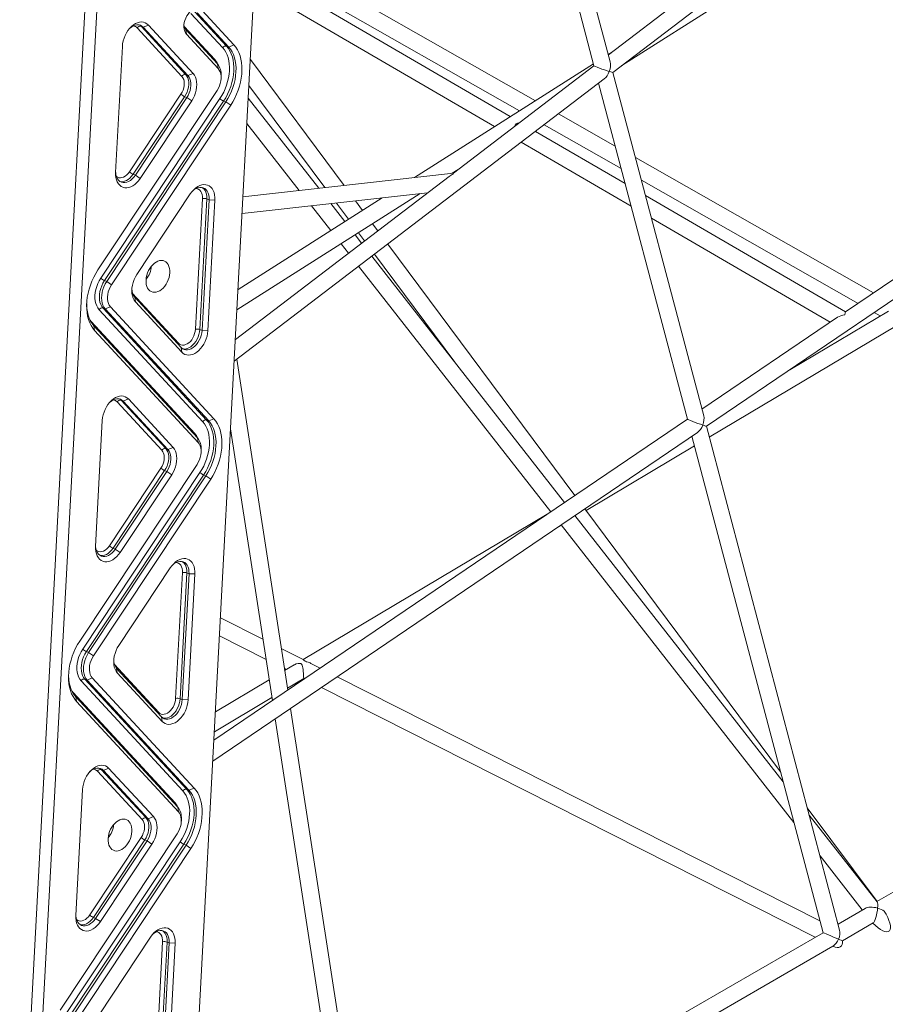
# Model space of a CAD drawing. Units: millimetres. Extents: x 2730 to 28520, y 6277 to 21984.
# Drawn here: x 23002 to 23833, y 9942 to 10888 of the extents above; entities that cross this region are included whole.
import ezdxf

# ---------------------------------------------------------------- set-up
doc = ezdxf.new("R2010")
doc.units = ezdxf.units.MM
doc.layers.add('AXONOMETRIC', color=7, linetype='Continuous')
doc.layers.add('TIPTAP_DIM', color=9, linetype='Continuous')

# ---------------------------------------------------------------- blocks, each defined once
blk = doc.blocks.new('AM011_axonometric')
at = {"layer": 'AXONOMETRIC', "linetype": 'Continuous', "lineweight": 15}
for p, q in [((-3384.78, 2351.24), (-2975.96, 2663.29)), ((-3387.45, 2361.39), (-3457.04, 2624.91)), ((-3471.39, 2616.62), (-3402.96, 2357.47)), ((-3096.72, 2591.24), (-3389.19, 2368)), ((-3376.15, 2357.83), (-3135.19, 2510.86)), ((-3819.56, 742.18), (-3726.75, 2477.4)), ((-3459.23, 2324.02), (-3720.6, 2472.76)), ((-3483.29, 2308.74), (-3728.13, 2451.55)), ((-3715.07, 2451.2), (-3474.52, 2314.31)), ((-3985.7, 652.87), (-3890.37, 2435.14)), ((-3878.84, 2438.95), (-3974.37, 652.81)), ((-3729.09, 2433.59), (-3498.49, 2299.08)), ((-3759.36, 2374.86), (-3789.82, 2407.83)), ((-3786.1, 2409.41), (-3755.64, 2376.44)), ((-3753.54, 2375.58), (-3784, 2408.55)), ((-3779.05, 2410.65), (-3748.59, 2377.68)), ((-3798.51, 2347.41), (-3841.45, 2393.9)), ((-3837.73, 2395.48), (-3835.64, 2394.62)), ((-3837.73, 2395.48), (-3794.79, 2348.99)), ((-3835.64, 2394.62), (-3830.68, 2396.72)), ((-3792.69, 2348.13), (-3835.64, 2394.62)), ((-3830.68, 2396.72), (-3787.73, 2350.23)), ((-3796.28, 2395.28), (-3766.91, 2363.48)), ((-3794.15, 2387.9), (-3794.79, 2392.3)), ((-3794.79, 2392.3), (-3764.33, 2359.32)), ((-3763.69, 2354.92), (-3794.15, 2387.9)), ((-3862.19, 2255.17), (-3855.72, 2376.15)), ((-3755.64, 2376.44), (-3753.54, 2375.58)), ((-3748.59, 2377.68), (-3753.54, 2375.58)), ((-3385.31, 2370.97), (-3389.31, 2368.43)), ((-3764.33, 2359.32), (-3763.69, 2354.92)), ((-3642.9, 2242.65), (-3732.84, 2363.56)), ((-3403.48, 2359.43), (-3575.38, 2250.25)), ((-3402.97, 2357.49), (-3537.98, 2254.43)), ((-3794.79, 2348.99), (-3792.69, 2348.13)), ((-3787.73, 2350.23), (-3792.69, 2348.13)), ((-3760.89, 2345.91), (-3760.83, 2348.05)), ((-3297.67, 2021.41), (-3384.77, 2351.25)), ((-3748.34, 2073.74), (-3393.11, 2344.89)), ((-3734.18, 2338.55), (-3661.3, 2240.58)), ((-3398.54, 2340.74), (-3313.35, 2018.12)), ((-3879.2, 2161.4), (-3764.82, 2333.8)), ((-3848.84, 2255.76), (-3799.42, 2330.25)), ((-3795.92, 2327.87), (-3845.33, 2253.38)), ((-3843.24, 2252.52), (-3793.82, 2327.01)), ((-3795.92, 2327.87), (-3793.82, 2327.01)), ((-3789.15, 2323.83), (-3793.82, 2327.01)), ((-3876.36, 2153.61), (-3761.97, 2326.02)), ((-3758.47, 2323.64), (-3872.85, 2151.23)), ((-3870.75, 2150.37), (-3756.37, 2322.78)), ((-3751.7, 2319.6), (-3866.08, 2147.19)), ((-3789.15, 2323.83), (-3838.56, 2249.35)), ((-3758.47, 2323.64), (-3756.37, 2322.78)), ((-3751.7, 2319.6), (-3756.37, 2322.78)), ((-3667.18, 2239.91), (-3734.82, 2326.43)), ((-2869.73, 2319.19), (-3161.67, 2121.06)), ((-3382.61, 2280.41), (-3437.02, 2311.37)), ((-3736.12, 2302.11), (-3685.84, 2237.81)), ((-3450.83, 2300.82), (-3376.89, 2258.75)), ((-3294.99, 2011.24), (-2859.56, 2306.75)), ((-3373.12, 2244.48), (-3459.02, 2294.58)), ((-3472.77, 2284.08), (-3367.34, 2222.58)), ((-3134.73, 2139.34), (-3363.14, 2269.33)), ((-3845.33, 2253.38), (-3843.24, 2252.52)), ((-3838.56, 2249.35), (-3843.24, 2252.52)), ((-3542.08, 2251.3), (-3747.22, 2094.73)), ((-3537.93, 2254.47), (-3739.89, 2231.72)), ((-3539.1, 2254.34), (-3533.19, 2258.09)), ((-3357.42, 2247.66), (-3149.48, 2129.33)), ((-3841.75, 2157.16), (-3790.48, 2234.44)), ((-3745.7, 2123.13), (-3569.92, 2234.77)), ((-3740.76, 2215.53), (-3562.68, 2235.58)), ((-3161.61, 2121.1), (-3353.56, 2233.07)), ((-3785.56, 2104.46), (-3778.84, 2229.96)), ((-3774.61, 2229.75), (-3781.32, 2104.25)), ((-3779.22, 2103.39), (-3772.51, 2228.89)), ((-3774.61, 2229.75), (-3772.51, 2228.89)), ((-3766.86, 2228.61), (-3773.57, 2103.11)), ((-3772.51, 2228.89), (-3766.86, 2228.61)), ((-3606.19, 2230.68), (-3744.65, 2142.75)), ((-3674.27, 2223.01), (-3655.69, 2199.25)), ((-3642.12, 2207.87), (-3655.61, 2225.12)), ((-3650.25, 2225.72), (-3638.62, 2210.09)), ((-3625.08, 2218.69), (-3631.85, 2227.79)), ((-3610.5, 2199.08), (-3615.5, 2205.81)), ((-3347.78, 2211.17), (-3176.29, 2111.14)), ((-3626, 2187.25), (-3632.22, 2195.2)), ((-3629.05, 2197.21), (-3623.22, 2189.38)), ((-3645.79, 2186.58), (-3638.72, 2177.54)), ((-3421.36, 1944.82), (-3600.95, 2186.25)), ((-3613.67, 2176.54), (-3536.43, 2072.71)), ((-3431.21, 1938.13), (-3616.14, 2174.65)), ((-3628.86, 2164.94), (-3444.48, 1929.13)), ((-3872.85, 2151.23), (-3870.75, 2150.37)), ((-3866.08, 2147.19), (-3870.75, 2150.37)), ((-3845.86, 2138.75), (-3801.83, 2091.09)), ((-3843.16, 2130.76), (-3843.8, 2135.16)), ((-3843.8, 2135.16), (-3799.25, 2086.93)), ((-3798.61, 2082.53), (-3843.16, 2130.76)), ((-3778.57, 2015.64), (-3877.98, 2123.25)), ((-3874.26, 2124.83), (-3872.16, 2123.97)), ((-3874.26, 2124.83), (-3774.86, 2017.22)), ((-3867.21, 2126.07), (-3872.16, 2123.97)), ((-3772.76, 2016.36), (-3872.16, 2123.97)), ((-3867.21, 2126.07), (-3767.8, 2018.46)), ((-3120.25, 2121.98), (-3214.9, 2065.6)), ((-3133.98, 2120.51), (-3128.22, 2117.23)), ((-3886.67, 2113.22), (-3885.53, 2111.87)), ((-3885.53, 2111.87), (-3885.74, 2111.5)), ((-3885.53, 2111.87), (-3786.12, 2004.26)), ((-3169.18, 2115.96), (-3299.32, 2027.64)), ((-3882.95, 2107.71), (-3882.31, 2103.31)), ((-3882.95, 2107.71), (-3783.54, 2000.1)), ((-3782.9, 1995.7), (-3882.31, 2103.31)), ((-3781.32, 2104.25), (-3779.22, 2103.39)), ((-3773.57, 2103.11), (-3779.22, 2103.39)), ((-3292.25, 2000.89), (-3112.23, 2108.13)), ((-3798.61, 2082.53), (-3799.25, 2086.93)), ((-3697, 1757.75), (-3745.87, 2075.63)), ((-3817.72, 1988.19), (-3860.66, 2034.68)), ((-3856.95, 2036.26), (-3854.85, 2035.4)), ((-3856.95, 2036.26), (-3814, 1989.77)), ((-3854.85, 2035.4), (-3849.89, 2037.5)), ((-3811.9, 1988.91), (-3854.85, 2035.4)), ((-3849.89, 2037.5), (-3806.95, 1991.01)), ((-3881.4, 1895.95), (-3874.93, 2016.93)), ((-3774.86, 2017.22), (-3772.76, 2016.36)), ((-3767.8, 2018.46), (-3772.76, 2016.36)), ((-3313.35, 2018.12), (-3767.81, 1709.69)), ((-3768.88, 1689.63), (-3303.68, 2005.35)), ((-3751.81, 2008.93), (-3711.66, 1747.8)), ((-3167.2, 1527.36), (-3294.99, 2011.25)), ((-3783.54, 2000.1), (-3782.9, 1995.7)), ((-3309.02, 2001.72), (-3183.09, 1524.84)), ((-3814, 1989.77), (-3811.9, 1988.91)), ((-3806.95, 1991.01), (-3811.9, 1988.91)), ((-3780.1, 1986.68), (-3780.05, 1988.83)), ((-3410.62, 1930.38), (-3306.55, 1992.37)), ((-3896.56, 1804.96), (-3784.03, 1974.58)), ((-3868.05, 1896.54), (-3818.64, 1971.03)), ((-3815.13, 1968.65), (-3864.55, 1894.16)), ((-3862.45, 1893.3), (-3813.03, 1967.79)), ((-3815.13, 1968.65), (-3813.03, 1967.79)), ((-3808.36, 1964.61), (-3813.03, 1967.79)), ((-3893.72, 1797.18), (-3781.19, 1966.8)), ((-3777.68, 1964.41), (-3890.21, 1794.79)), ((-3888.12, 1793.93), (-3775.58, 1963.55)), ((-3770.91, 1960.38), (-3883.44, 1790.76)), ((-3808.36, 1964.61), (-3857.78, 1890.13)), ((-3777.68, 1964.41), (-3775.58, 1963.55)), ((-3770.91, 1960.38), (-3775.58, 1963.55)), ((-3223.88, 1679.33), (-3411.8, 1931.97)), ((-3448.06, 1926.69), (-3682.15, 1787.24)), ((-3221.36, 1669.76), (-3421.33, 1925.5)), ((-3439.47, 1913.19), (-3434.38, 1916.22)), ((-3434.6, 1916.5), (-3211, 1630.54)), ((-3864.55, 1894.16), (-3862.45, 1893.3)), ((-3857.78, 1890.13), (-3862.45, 1893.3)), ((-3859.11, 1800.73), (-3809.7, 1875.22)), ((-3804.53, 1749.77), (-3798.06, 1870.74)), ((-3793.82, 1870.53), (-3800.29, 1749.56)), ((-3798.19, 1748.7), (-3791.72, 1869.67)), ((-3793.82, 1870.53), (-3791.72, 1869.67)), ((-3786.07, 1869.39), (-3792.54, 1748.41)), ((-3791.72, 1869.67), (-3786.07, 1869.39)), ((-3720.73, 1806.77), (-3761.51, 1827.41)), ((-3762.45, 1809.95), (-3717.74, 1787.32)), ((-3682.05, 1787.19), (-3703.17, 1797.88)), ((-2701.13, 1803.69), (-3131.42, 1554.74)), ((-3890.21, 1794.79), (-3888.12, 1793.93)), ((-3883.44, 1790.76), (-3888.12, 1793.93)), ((-3863.22, 1782.31), (-3820.8, 1736.39)), ((-3860.53, 1774.33), (-3861.17, 1778.73)), ((-3861.17, 1778.73), (-3818.22, 1732.24)), ((-3700.18, 1778.44), (-3698.42, 1777.55)), ((-3690.75, 1782.12), (-3699.91, 1776.66)), ((-3665.76, 1778.95), (-3674.85, 1783.55)), ((-3884.57, 1769.64), (-3889.53, 1767.53)), ((-3884.57, 1769.64), (-3786.77, 1663.77)), ((-3817.58, 1727.84), (-3860.53, 1774.33)), ((-3697.29, 1759.6), (-3681.52, 1768.99)), ((-3681.55, 1769.01), (-3680.9, 1768.68)), ((-3186.08, 1536.16), (-3649.44, 1770.69)), ((-3797.55, 1660.94), (-3895.34, 1766.82)), ((-3891.63, 1768.39), (-3889.53, 1767.53)), ((-3891.63, 1768.39), (-3793.83, 1662.52)), ((-3791.73, 1661.66), (-3889.53, 1767.53)), ((-3714.74, 1767.83), (-3766.35, 1737.08)), ((-3664.58, 1760.42), (-3190.58, 1520.51)), ((-3904.03, 1756.79), (-3902.89, 1755.44)), ((-3902.89, 1755.44), (-3903.11, 1755.07)), ((-3902.89, 1755.44), (-3805.09, 1649.57)), ((-3900.31, 1751.28), (-3899.67, 1746.88)), ((-3900.31, 1751.28), (-3802.51, 1645.41)), ((-3767.37, 1717.85), (-3712.12, 1750.76)), ((-3801.87, 1641.01), (-3899.67, 1746.88)), ((-3800.29, 1749.56), (-3798.19, 1748.7)), ((-3798.19, 1748.7), (-3792.54, 1748.41)), ((-3818.22, 1732.24), (-3817.58, 1727.84)), ((-3621.95, 1269.55), (-3694.31, 1740.24)), ((-3708.97, 1730.29), (-3638.28, 1270.44)), ((-3836.69, 1633.5), (-3879.64, 1679.99)), ((-3875.92, 1681.57), (-3873.82, 1680.71)), ((-3875.92, 1681.57), (-3832.97, 1635.08)), ((-3873.82, 1680.71), (-3868.86, 1682.81)), ((-3830.87, 1634.22), (-3873.82, 1680.71)), ((-3868.86, 1682.81), (-3825.92, 1636.32)), ((-3900.37, 1541.26), (-3893.9, 1662.24)), ((-3793.83, 1662.52), (-3791.73, 1661.66)), ((-3786.77, 1663.77), (-3791.73, 1661.66)), ((-3825.92, 1636.32), (-3830.87, 1634.22)), ((-3802.51, 1645.41), (-3801.87, 1641.01)), ((-3131.27, 1554.82), (-3198.23, 1644.84)), ((-3131.12, 1554.35), (-3196.37, 1637.8)), ((-3832.97, 1635.08), (-3830.87, 1634.22)), ((-3799.08, 1631.99), (-3799.02, 1634.14)), ((-3915.53, 1450.27), (-3803, 1619.89)), ((-3912.69, 1442.48), (-3800.16, 1612.1)), ((-3796.65, 1609.72), (-3909.19, 1440.1)), ((-3907.09, 1439.24), (-3794.55, 1608.86)), ((-3887.02, 1541.85), (-3837.61, 1616.34)), ((-3834.1, 1613.96), (-3883.52, 1539.47)), ((-3881.42, 1538.61), (-3832, 1613.1)), ((-3827.33, 1609.92), (-3876.75, 1535.44)), ((-3834.1, 1613.96), (-3832, 1613.1)), ((-3827.33, 1609.92), (-3832, 1613.1)), ((-3796.65, 1609.72), (-3794.55, 1608.86)), ((-3789.88, 1605.69), (-3794.55, 1608.86)), ((-3789.88, 1605.69), (-3902.41, 1436.07)), ((-3186.01, 1598.58), (-3145.4, 1546.65)), ((-3142.72, 1548.2), (-3168.73, 1533.15)), ((-3883.52, 1539.47), (-3881.42, 1538.61)), ((-3876.75, 1535.44), (-3881.42, 1538.61)), ((-3164.56, 1517.08), (-3135.03, 1534.16)), ((-3183.09, 1524.84), (-3622.15, 1270.81)), ((-3878.08, 1446.04), (-3828.67, 1520.52)), ((-3823.5, 1395.08), (-3817.03, 1516.05)), ((-3812.79, 1515.84), (-3819.26, 1394.86)), ((-3817.16, 1394), (-3810.69, 1514.98)), ((-3812.79, 1515.84), (-3810.69, 1514.98)), ((-3805.04, 1514.7), (-3811.51, 1393.72)), ((-3810.69, 1514.98), (-3805.04, 1514.7)), ((-3619.54, 1253.84), (-3173.54, 1511.88)), ((-3173.54, 1511.88), (-3173.08, 1511.65))]:
    blk.add_line(p, q, dxfattribs=at)
at = {"layer": 'AXONOMETRIC', "linetype": 'Continuous', "lineweight": 15, "flags": 128}
for points in [[(-3794.15, 2387.9), (-3795.12, 2389.22), (-3795.87, 2390.82), (-3796.36, 2392.65), (-3796.58, 2394.66), (-3796.54, 2396.8), (-3796.22, 2399), (-3795.64, 2401.21), (-3794.81, 2403.37), (-3793.76, 2405.41), (-3792.51, 2407.29), (-3791.1, 2408.95), (-3789.57, 2410.35), (-3787.96, 2411.45), (-3786.31, 2412.21), (-3784.67, 2412.62), (-3783.08, 2412.66), (-3781.59, 2412.34), (-3780.23, 2411.67), (-3779.05, 2410.65)], [(-3855.72, 2376.15), (-3855.44, 2378.77), (-3854.9, 2381.42), (-3854.1, 2384.06), (-3853.06, 2386.62), (-3851.79, 2389.07), (-3850.33, 2391.36), (-3848.69, 2393.43), (-3846.92, 2395.26), (-3845.05, 2396.8), (-3843.1, 2398.03), (-3841.12, 2398.92), (-3839.15, 2399.46), (-3837.23, 2399.63), (-3835.38, 2399.44), (-3833.66, 2398.88), (-3832.08, 2397.97), (-3830.68, 2396.72)], [(-3835.64, 2394.62), (-3836.91, 2395.73), (-3838.37, 2396.49), (-3839.98, 2396.89), (-3841.69, 2396.91), (-3843.46, 2396.55), (-3845.26, 2395.83), (-3847.03, 2394.75), (-3848.73, 2393.35), (-3848.91, 2393.18)], [(-3839.28, 2396.77), (-3839.01, 2396.59), (-3837.73, 2395.48)], [(-3761.97, 2326.02), (-3760.1, 2329.05), (-3758.41, 2332.24), (-3756.93, 2335.55), (-3755.66, 2338.95), (-3754.62, 2342.41), (-3753.81, 2345.89), (-3753.25, 2349.35), (-3752.94, 2352.78), (-3752.89, 2356.12), (-3753.09, 2359.36), (-3753.54, 2362.46), (-3754.24, 2365.39), (-3755.19, 2368.11), (-3756.36, 2370.62), (-3757.76, 2372.87), (-3759.36, 2374.86)], [(-3755.64, 2376.44), (-3753.91, 2374.29), (-3752.4, 2371.85), (-3751.13, 2369.15), (-3750.11, 2366.2), (-3749.35, 2363.03), (-3748.87, 2359.68), (-3748.65, 2356.18), (-3748.71, 2352.57), (-3749.04, 2348.87), (-3749.64, 2345.12), (-3750.51, 2341.36), (-3751.64, 2337.62), (-3753.01, 2333.95), (-3754.62, 2330.37), (-3756.44, 2326.92), (-3758.47, 2323.64)], [(-3756.37, 2322.78), (-3754.35, 2326.06), (-3752.52, 2329.51), (-3750.92, 2333.09), (-3749.54, 2336.76), (-3748.42, 2340.5), (-3747.55, 2344.26), (-3746.94, 2348.01), (-3746.61, 2351.71), (-3746.55, 2355.32), (-3746.77, 2358.82), (-3747.26, 2362.17), (-3748.01, 2365.34), (-3749.03, 2368.29), (-3750.3, 2370.99), (-3751.81, 2373.43), (-3753.54, 2375.58)], [(-3748.59, 2377.68), (-3746.79, 2375.47), (-3745.2, 2372.97), (-3743.85, 2370.21), (-3742.74, 2367.2), (-3741.89, 2363.98), (-3741.29, 2360.57), (-3740.96, 2357.01), (-3740.89, 2353.31), (-3741.09, 2349.52), (-3741.56, 2345.66), (-3742.29, 2341.77), (-3743.28, 2337.88), (-3744.52, 2334.03), (-3745.99, 2330.24), (-3747.69, 2326.55), (-3749.59, 2323), (-3751.7, 2319.6)], [(-3766.91, 2363.48), (-3767.19, 2362.99), (-3767.34, 2362.58)], [(-3799.42, 2330.25), (-3798.3, 2332.18), (-3797.39, 2334.26), (-3796.73, 2336.42), (-3796.34, 2338.58), (-3796.23, 2340.7), (-3796.4, 2342.7), (-3796.84, 2344.52), (-3797.55, 2346.1), (-3798.51, 2347.41)], [(-3794.79, 2348.99), (-3793.72, 2347.56), (-3792.89, 2345.84), (-3792.32, 2343.89), (-3792.03, 2341.73), (-3792.01, 2339.44), (-3792.28, 2337.06), (-3792.82, 2334.66), (-3793.62, 2332.28), (-3794.66, 2330), (-3795.92, 2327.87)], [(-3793.82, 2327.01), (-3792.56, 2329.14), (-3791.52, 2331.42), (-3790.72, 2333.8), (-3790.18, 2336.2), (-3789.91, 2338.58), (-3789.93, 2340.87), (-3790.23, 2343.03), (-3790.79, 2344.98), (-3791.62, 2346.7), (-3792.69, 2348.13)], [(-3787.73, 2350.23), (-3786.51, 2348.62), (-3785.53, 2346.72), (-3784.81, 2344.55), (-3784.38, 2342.17), (-3784.23, 2339.62), (-3784.37, 2336.96), (-3784.8, 2334.23), (-3785.51, 2331.5), (-3786.49, 2328.82), (-3787.71, 2326.25), (-3789.15, 2323.83)], [(-3764.82, 2333.8), (-3763.56, 2335.94), (-3762.52, 2338.22), (-3761.72, 2340.59), (-3761.18, 2343), (-3760.91, 2345.38), (-3760.93, 2347.67), (-3761.22, 2349.82), (-3761.79, 2351.78), (-3762.62, 2353.49), (-3763.69, 2354.92)], [(-3838.56, 2249.35), (-3840.14, 2247.2), (-3841.87, 2245.29), (-3843.72, 2243.65), (-3845.64, 2242.31), (-3847.61, 2241.3), (-3849.59, 2240.65), (-3851.53, 2240.35), (-3853.41, 2240.42), (-3855.18, 2240.86), (-3856.81, 2241.65), (-3858.27, 2242.79), (-3859.54, 2244.24), (-3860.58, 2245.99), (-3861.38, 2248), (-3861.92, 2250.23), (-3862.19, 2252.64), (-3862.19, 2255.17)], [(-3862.16, 2255.71), (-3862.12, 2254.89), (-3861.82, 2252.74), (-3861.26, 2250.78), (-3860.43, 2249.07), (-3859.36, 2247.64), (-3858.08, 2246.53), (-3856.62, 2245.76), (-3855.02, 2245.37), (-3853.31, 2245.35), (-3851.53, 2245.71), (-3849.74, 2246.43), (-3847.97, 2247.5), (-3846.27, 2248.9), (-3844.68, 2250.59), (-3843.24, 2252.52)], [(-3861.44, 2251.31), (-3860.41, 2250.59), (-3859.08, 2250.07), (-3857.63, 2249.9), (-3856.1, 2250.09), (-3854.54, 2250.62), (-3852.99, 2251.48), (-3851.5, 2252.65), (-3850.1, 2254.09), (-3848.84, 2255.76)], [(-3845.33, 2253.38), (-3846.78, 2251.45), (-3848.37, 2249.76), (-3850.07, 2248.36), (-3851.84, 2247.29), (-3853.63, 2246.57), (-3855.4, 2246.21), (-3857.12, 2246.23), (-3857.81, 2246.35)], [(-3790.48, 2234.44), (-3788.9, 2236.59), (-3787.17, 2238.5), (-3785.33, 2240.14), (-3783.4, 2241.47), (-3781.43, 2242.48), (-3779.46, 2243.14), (-3777.51, 2243.44), (-3775.63, 2243.36), (-3773.86, 2242.93), (-3772.23, 2242.13), (-3770.77, 2241), (-3769.51, 2239.54), (-3768.47, 2237.79), (-3767.67, 2235.78), (-3767.13, 2233.55), (-3766.86, 2231.15), (-3766.86, 2228.61)], [(-3772.51, 2228.89), (-3772.52, 2231.19), (-3772.82, 2233.34), (-3773.39, 2235.3), (-3774.22, 2237.01), (-3775.28, 2238.44), (-3776.56, 2239.55), (-3778.02, 2240.31), (-3779.63, 2240.71), (-3781.34, 2240.73), (-3783.11, 2240.37), (-3784.91, 2239.65), (-3786.67, 2238.57), (-3788.37, 2237.18), (-3788.55, 2237)], [(-3778.84, 2229.96), (-3778.87, 2231.96), (-3779.15, 2233.81), (-3779.69, 2235.48), (-3780.46, 2236.92), (-3781.45, 2238.08), (-3782.63, 2238.92), (-3783.96, 2239.44), (-3785, 2239.6)], [(-3778.93, 2240.59), (-3778.66, 2240.41), (-3777.38, 2239.3), (-3776.32, 2237.87), (-3775.49, 2236.16), (-3774.92, 2234.2), (-3774.62, 2232.05), (-3774.61, 2229.75)], [(-3832.96, 2151.83), (-3832.72, 2154.09), (-3832.22, 2156.38), (-3831.49, 2158.65), (-3830.53, 2160.84), (-3829.37, 2162.91), (-3828.04, 2164.8), (-3826.57, 2166.49), (-3824.98, 2167.92), (-3823.32, 2169.07), (-3821.62, 2169.92), (-3819.91, 2170.43), (-3818.24, 2170.61), (-3816.65, 2170.45), (-3815.17, 2169.94), (-3813.83, 2169.11), (-3812.66, 2167.97), (-3811.69, 2166.55), (-3810.94, 2164.88), (-3810.43, 2162.99), (-3810.17, 2160.93), (-3810.16, 2158.74), (-3810.4, 2156.47), (-3810.9, 2154.18), (-3811.63, 2151.92), (-3812.59, 2149.73), (-3813.74, 2147.66), (-3815.08, 2145.76), (-3816.55, 2144.08), (-3818.14, 2142.64), (-3819.8, 2141.49), (-3821.5, 2140.65), (-3823.21, 2140.13), (-3824.88, 2139.95), (-3826.47, 2140.12), (-3827.95, 2140.62), (-3829.29, 2141.45), (-3830.46, 2142.59), (-3831.43, 2144.01), (-3832.18, 2145.69), (-3832.69, 2147.58), (-3832.95, 2149.64), (-3832.96, 2151.83)], [(-3882.31, 2103.31), (-3884.11, 2105.53), (-3885.69, 2108.03), (-3887.04, 2110.79), (-3888.15, 2113.79), (-3889.01, 2117.01), (-3889.61, 2120.42), (-3889.94, 2123.99), (-3890.01, 2127.69), (-3889.8, 2131.48), (-3889.33, 2135.34), (-3888.6, 2139.23), (-3887.61, 2143.12), (-3886.38, 2146.97), (-3884.91, 2150.76), (-3883.21, 2154.44), (-3881.3, 2158), (-3879.2, 2161.4)], [(-3843.16, 2130.76), (-3844.39, 2132.37), (-3845.37, 2134.28), (-3846.08, 2136.45), (-3846.52, 2138.83), (-3846.67, 2141.38), (-3846.52, 2144.04), (-3846.09, 2146.76), (-3845.38, 2149.49), (-3844.41, 2152.17), (-3843.19, 2154.75), (-3841.75, 2157.16)], [(-3877.98, 2123.25), (-3879.28, 2124.93), (-3880.35, 2126.9), (-3881.16, 2129.14), (-3881.71, 2131.59), (-3881.98, 2134.21), (-3881.97, 2136.97), (-3881.68, 2139.82), (-3881.11, 2142.7), (-3880.28, 2145.57), (-3879.2, 2148.37), (-3877.88, 2151.07), (-3876.36, 2153.61)], [(-3872.85, 2151.23), (-3874.29, 2148.81), (-3875.51, 2146.24), (-3876.48, 2143.56), (-3877.19, 2140.83), (-3877.62, 2138.1), (-3877.77, 2135.44), (-3877.62, 2132.89), (-3877.18, 2130.51), (-3876.47, 2128.34), (-3875.49, 2126.44), (-3874.26, 2124.83)], [(-3872.16, 2123.97), (-3873.39, 2125.58), (-3874.37, 2127.48), (-3875.08, 2129.65), (-3875.52, 2132.03), (-3875.67, 2134.58), (-3875.53, 2137.24), (-3875.1, 2139.97), (-3874.39, 2142.7), (-3873.41, 2145.38), (-3872.19, 2147.95), (-3870.75, 2150.37)], [(-3866.08, 2147.19), (-3867.34, 2145.06), (-3868.38, 2142.78), (-3869.18, 2140.4), (-3869.72, 2138), (-3869.98, 2135.62), (-3869.97, 2133.33), (-3869.67, 2131.17), (-3869.1, 2129.22), (-3868.28, 2127.5), (-3867.21, 2126.07)], [(-3889.95, 2129.22), (-3889.94, 2127.96), (-3889.73, 2124.46), (-3889.24, 2121.12), (-3888.48, 2117.95), (-3887.46, 2115), (-3886.19, 2112.3), (-3884.68, 2109.86), (-3882.95, 2107.71)], [(-3801.83, 2091.09), (-3800.71, 2090.13), (-3799.43, 2089.5), (-3798.01, 2089.21), (-3796.5, 2089.28), (-3794.95, 2089.69), (-3793.39, 2090.45), (-3791.88, 2091.52), (-3790.44, 2092.87), (-3789.13, 2094.47), (-3787.98, 2096.28), (-3787.03, 2098.24), (-3786.29, 2100.29), (-3785.8, 2102.39), (-3785.56, 2104.46)], [(-3799.25, 2086.93), (-3797.97, 2085.82), (-3796.51, 2085.06), (-3794.91, 2084.66), (-3793.2, 2084.64), (-3791.42, 2085), (-3789.63, 2085.72), (-3787.86, 2086.8), (-3786.16, 2088.19), (-3784.57, 2089.88), (-3783.13, 2091.82), (-3781.87, 2093.95), (-3780.83, 2096.23), (-3780.03, 2098.6), (-3779.49, 2101.01), (-3779.22, 2103.39)], [(-3773.57, 2103.11), (-3773.85, 2100.48), (-3774.39, 2097.83), (-3775.19, 2095.2), (-3776.23, 2092.63), (-3777.5, 2090.18), (-3778.96, 2087.9), (-3780.59, 2085.83), (-3782.36, 2084), (-3784.24, 2082.46), (-3786.19, 2081.23), (-3788.16, 2080.34), (-3790.13, 2079.8), (-3792.06, 2079.62), (-3793.9, 2079.82), (-3795.63, 2080.37), (-3797.21, 2081.28), (-3798.61, 2082.53)], [(-3781.32, 2104.25), (-3781.59, 2101.87), (-3782.13, 2099.46), (-3782.93, 2097.09), (-3783.97, 2094.81), (-3785.22, 2092.67), (-3786.67, 2090.74), (-3788.26, 2089.05), (-3789.96, 2087.66), (-3791.73, 2086.58), (-3793.52, 2085.86), (-3795.3, 2085.5), (-3797.01, 2085.52), (-3797.7, 2085.64)], [(-3801.83, 2091.09), (-3802.11, 2090.59), (-3802.26, 2090.19)], [(-3874.93, 2016.93), (-3874.66, 2019.55), (-3874.11, 2022.2), (-3873.31, 2024.84), (-3872.27, 2027.4), (-3871, 2029.85), (-3869.54, 2032.13), (-3867.91, 2034.21), (-3866.14, 2036.03), (-3864.26, 2037.58), (-3862.31, 2038.81), (-3860.34, 2039.7), (-3858.37, 2040.24), (-3856.44, 2040.41), (-3854.6, 2040.22), (-3852.87, 2039.66), (-3851.29, 2038.75), (-3849.89, 2037.5)], [(-3854.85, 2035.4), (-3856.13, 2036.51), (-3857.59, 2037.27), (-3859.19, 2037.67), (-3860.9, 2037.69), (-3862.68, 2037.33), (-3864.47, 2036.6), (-3866.24, 2035.53), (-3867.94, 2034.13), (-3868.12, 2033.96)], [(-3858.5, 2037.54), (-3858.23, 2037.37), (-3856.95, 2036.26)], [(-3781.19, 1966.8), (-3779.31, 1969.83), (-3777.63, 1973.02), (-3776.14, 1976.33), (-3774.87, 1979.73), (-3773.83, 1983.19), (-3773.02, 1986.67), (-3772.47, 1990.13), (-3772.16, 1993.56), (-3772.1, 1996.9), (-3772.3, 2000.14), (-3772.76, 2003.24), (-3773.46, 2006.16), (-3774.4, 2008.89), (-3775.58, 2011.4), (-3776.97, 2013.65), (-3778.57, 2015.64)], [(-3774.86, 2017.22), (-3773.12, 2015.07), (-3771.62, 2012.63), (-3770.35, 2009.93), (-3769.33, 2006.98), (-3768.57, 2003.81), (-3768.08, 2000.46), (-3767.86, 1996.96), (-3767.92, 1993.35), (-3768.25, 1989.64), (-3768.86, 1985.9), (-3769.73, 1982.14), (-3770.85, 1978.4), (-3772.23, 1974.72), (-3773.83, 1971.15), (-3775.66, 1967.7), (-3777.68, 1964.41)], [(-3775.58, 1963.55), (-3773.56, 1966.84), (-3771.73, 1970.29), (-3770.13, 1973.87), (-3768.76, 1977.54), (-3767.63, 1981.28), (-3766.76, 1985.04), (-3766.15, 1988.78), (-3765.82, 1992.49), (-3765.76, 1996.1), (-3765.98, 1999.6), (-3766.47, 2002.95), (-3767.23, 2006.12), (-3768.25, 2009.07), (-3769.52, 2011.77), (-3771.02, 2014.21), (-3772.76, 2016.36)], [(-3767.8, 2018.46), (-3766, 2016.25), (-3764.42, 2013.75), (-3763.07, 2010.99), (-3761.96, 2007.98), (-3761.1, 2004.76), (-3760.5, 2001.35), (-3760.17, 1997.79), (-3760.1, 1994.09), (-3760.31, 1990.3), (-3760.78, 1986.44), (-3761.51, 1982.55), (-3762.5, 1978.66), (-3763.73, 1974.8), (-3765.2, 1971.02), (-3766.9, 1967.33), (-3768.81, 1963.77), (-3770.91, 1960.38)], [(-3786.12, 2004.26), (-3786.4, 2003.77), (-3786.55, 2003.36)], [(-3784.03, 1974.58), (-3782.77, 1976.72), (-3781.73, 1979), (-3780.93, 1981.37), (-3780.39, 1983.78), (-3780.13, 1986.16), (-3780.14, 1988.45), (-3780.44, 1990.6), (-3781.01, 1992.56), (-3781.83, 1994.27), (-3782.9, 1995.7)], [(-3818.64, 1971.03), (-3817.51, 1972.96), (-3816.61, 1975.04), (-3815.95, 1977.2), (-3815.56, 1979.36), (-3815.44, 1981.48), (-3815.61, 1983.48), (-3816.06, 1985.3), (-3816.77, 1986.88), (-3817.72, 1988.19)], [(-3814, 1989.77), (-3812.94, 1988.34), (-3812.11, 1986.62), (-3811.54, 1984.67), (-3811.24, 1982.51), (-3811.23, 1980.22), (-3811.49, 1977.84), (-3812.03, 1975.44), (-3812.83, 1973.06), (-3813.87, 1970.78), (-3815.13, 1968.65)], [(-3813.03, 1967.79), (-3811.77, 1969.92), (-3810.73, 1972.2), (-3809.93, 1974.58), (-3809.39, 1976.98), (-3809.13, 1979.36), (-3809.14, 1981.65), (-3809.44, 1983.81), (-3810.01, 1985.76), (-3810.84, 1987.48), (-3811.9, 1988.91)], [(-3806.95, 1991.01), (-3805.72, 1989.4), (-3804.74, 1987.5), (-3804.03, 1985.33), (-3803.59, 1982.95), (-3803.44, 1980.4), (-3803.59, 1977.73), (-3804.02, 1975.01), (-3804.73, 1972.28), (-3805.7, 1969.6), (-3806.92, 1967.03), (-3808.36, 1964.61)], [(-3857.78, 1890.13), (-3859.36, 1887.98), (-3861.08, 1886.07), (-3862.93, 1884.43), (-3864.86, 1883.09), (-3866.83, 1882.08), (-3868.8, 1881.43), (-3870.75, 1881.13), (-3872.62, 1881.2), (-3874.39, 1881.64), (-3876.03, 1882.43), (-3877.49, 1883.57), (-3878.75, 1885.02), (-3879.79, 1886.77), (-3880.59, 1888.78), (-3881.13, 1891.01), (-3881.4, 1893.42), (-3881.4, 1895.95)], [(-3881.37, 1896.49), (-3881.33, 1895.67), (-3881.04, 1893.52), (-3880.47, 1891.56), (-3879.64, 1889.84), (-3878.57, 1888.42), (-3877.29, 1887.31), (-3875.83, 1886.54), (-3874.23, 1886.15), (-3872.52, 1886.13), (-3870.75, 1886.48), (-3868.95, 1887.21), (-3867.18, 1888.28), (-3865.48, 1889.68), (-3863.89, 1891.37), (-3862.45, 1893.3)], [(-3880.66, 1892.09), (-3879.62, 1891.37), (-3878.29, 1890.85), (-3876.84, 1890.68), (-3875.31, 1890.87), (-3873.75, 1891.39), (-3872.2, 1892.26), (-3870.71, 1893.42), (-3869.31, 1894.87), (-3868.05, 1896.54)], [(-3864.55, 1894.16), (-3865.99, 1892.23), (-3867.58, 1890.54), (-3869.28, 1889.14), (-3871.05, 1888.07), (-3872.84, 1887.34), (-3874.62, 1886.99), (-3876.33, 1887.01), (-3877.02, 1887.13)], [(-3809.7, 1875.22), (-3808.12, 1877.36), (-3806.39, 1879.28), (-3804.54, 1880.92), (-3802.62, 1882.25), (-3800.65, 1883.26), (-3798.67, 1883.92), (-3796.72, 1884.21), (-3794.85, 1884.14), (-3793.08, 1883.71), (-3791.45, 1882.91), (-3789.98, 1881.78), (-3788.72, 1880.32), (-3787.68, 1878.57), (-3786.88, 1876.56), (-3786.34, 1874.33), (-3786.07, 1871.93), (-3786.07, 1869.39)], [(-3791.72, 1869.67), (-3791.74, 1871.97), (-3792.03, 1874.12), (-3792.6, 1876.08), (-3793.43, 1877.79), (-3794.5, 1879.22), (-3795.78, 1880.33), (-3797.24, 1881.09), (-3798.84, 1881.49), (-3800.55, 1881.51), (-3802.32, 1881.15), (-3804.12, 1880.43), (-3805.89, 1879.35), (-3807.59, 1877.95), (-3807.77, 1877.78)], [(-3798.06, 1870.74), (-3798.08, 1872.74), (-3798.36, 1874.59), (-3798.9, 1876.26), (-3799.67, 1877.7), (-3800.67, 1878.85), (-3801.84, 1879.7), (-3803.18, 1880.22), (-3804.21, 1880.38)], [(-3798.15, 1881.37), (-3797.87, 1881.19), (-3796.6, 1880.08), (-3795.53, 1878.65), (-3794.7, 1876.94), (-3794.13, 1874.98), (-3793.84, 1872.83), (-3793.82, 1870.53)], [(-3899.67, 1746.88), (-3901.47, 1749.09), (-3903.05, 1751.59), (-3904.41, 1754.36), (-3905.52, 1757.36), (-3906.37, 1760.58), (-3906.97, 1763.99), (-3907.3, 1767.56), (-3907.37, 1771.25), (-3907.17, 1775.05), (-3906.7, 1778.9), (-3905.96, 1782.79), (-3904.98, 1786.68), (-3903.74, 1790.54), (-3902.27, 1794.33), (-3900.57, 1798.01), (-3898.66, 1801.57), (-3896.56, 1804.96)], [(-3895.34, 1766.82), (-3896.64, 1768.5), (-3897.71, 1770.47), (-3898.52, 1772.7), (-3899.07, 1775.15), (-3899.34, 1777.78), (-3899.33, 1780.54), (-3899.04, 1783.39), (-3898.48, 1786.27), (-3897.65, 1789.13), (-3896.56, 1791.94), (-3895.25, 1794.64), (-3893.72, 1797.18)], [(-3860.53, 1774.33), (-3861.75, 1775.94), (-3862.73, 1777.85), (-3863.44, 1780.01), (-3863.88, 1782.4), (-3864.03, 1784.94), (-3863.89, 1787.61), (-3863.46, 1790.33), (-3862.75, 1793.06), (-3861.77, 1795.74), (-3860.55, 1798.31), (-3859.11, 1800.73)], [(-3890.21, 1794.79), (-3891.65, 1792.38), (-3892.87, 1789.8), (-3893.85, 1787.13), (-3894.56, 1784.4), (-3894.99, 1781.67), (-3895.13, 1779.01), (-3894.98, 1776.46), (-3894.55, 1774.08), (-3893.83, 1771.91), (-3892.85, 1770), (-3891.63, 1768.39)], [(-3889.53, 1767.53), (-3890.75, 1769.14), (-3891.73, 1771.05), (-3892.45, 1773.22), (-3892.88, 1775.6), (-3893.03, 1778.15), (-3892.89, 1780.81), (-3892.46, 1783.54), (-3891.75, 1786.27), (-3890.77, 1788.94), (-3889.56, 1791.52), (-3888.12, 1793.93)], [(-3883.44, 1790.76), (-3884.7, 1788.63), (-3885.74, 1786.34), (-3886.54, 1783.97), (-3887.08, 1781.57), (-3887.35, 1779.19), (-3887.33, 1776.89), (-3887.04, 1774.74), (-3886.47, 1772.78), (-3885.64, 1771.07), (-3884.57, 1769.64)], [(-3690.73, 1782.08), (-3690.47, 1782.28), (-3688.82, 1783.01), (-3686.99, 1783.47), (-3685.46, 1783.56), (-3684.44, 1783.35), (-3683.65, 1782.83), (-3683.04, 1781.85), (-3682.42, 1779.25), (-3682.22, 1777.67), (-3682.06, 1775.95), (-3681.89, 1773.7), (-3681.78, 1771.95)], [(-3674.86, 1783.52), (-3675.57, 1783.89), (-3677.38, 1784.59), (-3678.94, 1785.1), (-3679.97, 1785.5), (-3680.79, 1785.95), (-3681.4, 1786.49), (-3682.02, 1787.17), (-3682.06, 1787.18)], [(-3907.32, 1772.78), (-3907.31, 1771.53), (-3907.09, 1768.03), (-3906.6, 1764.68), (-3905.84, 1761.52), (-3904.82, 1758.57), (-3903.55, 1755.86), (-3902.05, 1753.43), (-3900.31, 1751.28)], [(-3820.8, 1736.39), (-3819.68, 1735.44), (-3818.4, 1734.81), (-3816.98, 1734.52), (-3815.48, 1734.59), (-3813.92, 1735), (-3812.36, 1735.75), (-3810.85, 1736.82), (-3809.41, 1738.18), (-3808.1, 1739.78), (-3806.95, 1741.59), (-3806, 1743.55), (-3805.26, 1745.6), (-3804.77, 1747.7), (-3804.53, 1749.77)], [(-3818.22, 1732.24), (-3816.94, 1731.13), (-3815.48, 1730.36), (-3813.88, 1729.97), (-3812.17, 1729.95), (-3810.39, 1730.31), (-3808.6, 1731.03), (-3806.83, 1732.1), (-3805.13, 1733.5), (-3803.54, 1735.19), (-3802.1, 1737.12), (-3800.84, 1739.26), (-3799.8, 1741.54), (-3799, 1743.91), (-3798.46, 1746.32), (-3798.19, 1748.7)], [(-3792.54, 1748.41), (-3792.82, 1745.79), (-3793.36, 1743.14), (-3794.16, 1740.51), (-3795.2, 1737.94), (-3796.47, 1735.49), (-3797.93, 1733.21), (-3799.56, 1731.13), (-3801.34, 1729.31), (-3803.21, 1727.77), (-3805.16, 1726.54), (-3807.13, 1725.65), (-3809.1, 1725.11), (-3811.03, 1724.93), (-3812.87, 1725.13), (-3814.6, 1725.68), (-3816.18, 1726.59), (-3817.58, 1727.84)], [(-3800.29, 1749.56), (-3800.56, 1747.18), (-3801.1, 1744.77), (-3801.9, 1742.4), (-3802.94, 1740.12), (-3804.2, 1737.98), (-3805.64, 1736.05), (-3807.23, 1734.36), (-3808.93, 1732.96), (-3810.7, 1731.89), (-3812.49, 1731.17), (-3814.27, 1730.81), (-3815.98, 1730.83), (-3816.67, 1730.95)], [(-3821.23, 1735.5), (-3821.08, 1735.9), (-3820.8, 1736.39)], [(-3893.9, 1662.24), (-3893.63, 1664.86), (-3893.08, 1667.51), (-3892.28, 1670.15), (-3891.24, 1672.71), (-3889.98, 1675.16), (-3888.51, 1677.44), (-3886.88, 1679.52), (-3885.11, 1681.34), (-3883.23, 1682.88), (-3881.29, 1684.11), (-3879.31, 1685.01), (-3877.34, 1685.54), (-3875.41, 1685.72), (-3873.57, 1685.52), (-3871.84, 1684.97), (-3870.26, 1684.06), (-3868.86, 1682.81)], [(-3873.82, 1680.71), (-3875.1, 1681.82), (-3876.56, 1682.58), (-3878.16, 1682.97), (-3879.87, 1682.99), (-3881.65, 1682.64), (-3883.44, 1681.91), (-3885.21, 1680.84), (-3886.91, 1679.44), (-3887.09, 1679.27)], [(-3877.47, 1682.85), (-3877.2, 1682.68), (-3875.92, 1681.57)], [(-3800.16, 1612.1), (-3798.29, 1615.14), (-3796.6, 1618.33), (-3795.11, 1621.64), (-3793.84, 1625.04), (-3792.8, 1628.5), (-3792, 1631.97), (-3791.44, 1635.44), (-3791.13, 1638.87), (-3791.07, 1642.21), (-3791.28, 1645.45), (-3791.73, 1648.55), (-3792.43, 1651.47), (-3793.37, 1654.2), (-3794.55, 1656.71), (-3795.94, 1658.96), (-3797.55, 1660.94)], [(-3793.83, 1662.52), (-3792.1, 1660.38), (-3790.59, 1657.94), (-3789.32, 1655.23), (-3788.3, 1652.28), (-3787.54, 1649.12), (-3787.05, 1645.77), (-3786.83, 1642.27), (-3786.89, 1638.65), (-3787.22, 1634.95), (-3787.83, 1631.2), (-3788.7, 1627.44), (-3789.83, 1623.71), (-3791.2, 1620.03), (-3792.81, 1616.45), (-3794.63, 1613.01), (-3796.65, 1609.72)], [(-3794.55, 1608.86), (-3792.53, 1612.15), (-3790.71, 1615.6), (-3789.1, 1619.17), (-3787.73, 1622.85), (-3786.6, 1626.58), (-3785.73, 1630.34), (-3785.13, 1634.09), (-3784.79, 1637.79), (-3784.73, 1641.41), (-3784.95, 1644.91), (-3785.44, 1648.26), (-3786.2, 1651.42), (-3787.22, 1654.37), (-3788.49, 1657.08), (-3790, 1659.52), (-3791.73, 1661.66)], [(-3786.77, 1663.77), (-3784.97, 1661.56), (-3783.39, 1659.06), (-3782.04, 1656.3), (-3780.93, 1653.29), (-3780.07, 1650.07), (-3779.47, 1646.66), (-3779.14, 1643.09), (-3779.08, 1639.4), (-3779.28, 1635.6), (-3779.75, 1631.75), (-3780.48, 1627.86), (-3781.47, 1623.97), (-3782.7, 1620.11), (-3784.17, 1616.33), (-3785.87, 1612.64), (-3787.78, 1609.08), (-3789.88, 1605.69)], [(-3805.09, 1649.57), (-3805.37, 1649.07), (-3805.53, 1648.67)], [(-3825.92, 1636.32), (-3824.69, 1634.71), (-3823.71, 1632.8), (-3823, 1630.64), (-3822.56, 1628.26), (-3822.41, 1625.71), (-3822.56, 1623.04), (-3822.99, 1620.32), (-3823.7, 1617.59), (-3824.67, 1614.91), (-3825.89, 1612.34), (-3827.33, 1609.92)], [(-3803, 1619.89), (-3801.74, 1622.03), (-3800.7, 1624.31), (-3799.9, 1626.68), (-3799.36, 1629.09), (-3799.1, 1631.46), (-3799.11, 1633.76), (-3799.41, 1635.91), (-3799.98, 1637.87), (-3800.8, 1639.58), (-3801.87, 1641.01)], [(-3869.35, 1615.16), (-3869.11, 1617.42), (-3868.61, 1619.71), (-3867.88, 1621.98), (-3866.92, 1624.17), (-3865.77, 1626.24), (-3864.44, 1628.13), (-3862.96, 1629.82), (-3861.37, 1631.25), (-3859.71, 1632.4), (-3858.01, 1633.25), (-3856.3, 1633.76), (-3854.64, 1633.94), (-3853.04, 1633.78), (-3851.56, 1633.27), (-3850.22, 1632.44), (-3849.05, 1631.3), (-3848.08, 1629.88), (-3847.33, 1628.21), (-3846.82, 1626.32), (-3846.56, 1624.25), (-3846.55, 1622.07), (-3846.8, 1619.8), (-3847.29, 1617.51), (-3848.03, 1615.25), (-3848.98, 1613.05), (-3850.14, 1610.99), (-3851.47, 1609.09), (-3852.94, 1607.41), (-3854.53, 1605.97), (-3856.19, 1604.82), (-3857.9, 1603.98), (-3859.6, 1603.46), (-3861.27, 1603.28), (-3862.86, 1603.45), (-3864.35, 1603.95), (-3865.69, 1604.78), (-3866.85, 1605.92), (-3867.82, 1607.34), (-3868.57, 1609.02), (-3869.08, 1610.91), (-3869.35, 1612.97), (-3869.35, 1615.16)], [(-3837.61, 1616.34), (-3836.48, 1618.27), (-3835.58, 1620.35), (-3834.92, 1622.5), (-3834.53, 1624.67), (-3834.41, 1626.79), (-3834.58, 1628.78), (-3835.03, 1630.6), (-3835.74, 1632.19), (-3836.69, 1633.5)], [(-3832.97, 1635.08), (-3831.91, 1633.65), (-3831.08, 1631.93), (-3830.51, 1629.97), (-3830.21, 1627.82), (-3830.2, 1625.53), (-3830.46, 1623.15), (-3831, 1620.74), (-3831.8, 1618.37), (-3832.85, 1616.09), (-3834.1, 1613.96)], [(-3832, 1613.1), (-3830.75, 1615.23), (-3829.7, 1617.51), (-3828.9, 1619.88), (-3828.36, 1622.29), (-3828.1, 1624.67), (-3828.11, 1626.96), (-3828.41, 1629.11), (-3828.98, 1631.07), (-3829.81, 1632.79), (-3830.87, 1634.22)], [(-3900.34, 1541.8), (-3900.3, 1540.98), (-3900.01, 1538.83), (-3899.44, 1536.87), (-3898.61, 1535.15), (-3897.54, 1533.72), (-3896.27, 1532.61), (-3894.81, 1531.85), (-3893.2, 1531.46), (-3891.49, 1531.44), (-3889.72, 1531.79), (-3887.92, 1532.52), (-3886.15, 1533.59), (-3884.45, 1534.99), (-3882.86, 1536.68), (-3881.42, 1538.61)], [(-3899.63, 1537.4), (-3898.59, 1536.68), (-3897.26, 1536.16), (-3895.81, 1535.99), (-3894.28, 1536.17), (-3892.72, 1536.7), (-3891.18, 1537.56), (-3889.68, 1538.73), (-3888.28, 1540.18), (-3887.02, 1541.85)], [(-3876.75, 1535.44), (-3878.33, 1533.29), (-3880.06, 1531.37), (-3881.9, 1529.73), (-3883.83, 1528.4), (-3885.8, 1527.39), (-3887.77, 1526.73), (-3889.72, 1526.44), (-3891.59, 1526.51), (-3893.37, 1526.94), (-3895, 1527.74), (-3896.46, 1528.87), (-3897.72, 1530.33), (-3898.76, 1532.08), (-3899.56, 1534.09), (-3900.1, 1536.32), (-3900.37, 1538.72), (-3900.37, 1541.26)], [(-3883.52, 1539.47), (-3884.96, 1537.54), (-3886.55, 1535.85), (-3888.25, 1534.45), (-3890.02, 1533.38), (-3891.82, 1532.65), (-3893.59, 1532.3), (-3895.3, 1532.32), (-3896, 1532.44)], [(-3828.67, 1520.52), (-3827.09, 1522.67), (-3825.36, 1524.59), (-3823.51, 1526.23), (-3821.59, 1527.56), (-3819.62, 1528.57), (-3817.64, 1529.23), (-3815.7, 1529.52), (-3813.82, 1529.45), (-3812.05, 1529.01), (-3810.42, 1528.22), (-3808.96, 1527.08), (-3807.69, 1525.63), (-3806.65, 1523.88), (-3805.85, 1521.87), (-3805.31, 1519.64), (-3805.04, 1517.24), (-3805.04, 1514.7)], [(-3810.69, 1514.98), (-3810.71, 1517.27), (-3811, 1519.43), (-3811.57, 1521.38), (-3812.4, 1523.1), (-3813.47, 1524.53), (-3814.75, 1525.64), (-3816.21, 1526.4), (-3817.81, 1526.8), (-3819.52, 1526.82), (-3821.3, 1526.46), (-3823.09, 1525.73), (-3824.86, 1524.66), (-3826.56, 1523.26), (-3826.74, 1523.09)], [(-3817.03, 1516.05), (-3817.05, 1518.04), (-3817.33, 1519.9), (-3817.87, 1521.57), (-3818.65, 1523), (-3819.64, 1524.16), (-3820.81, 1525.01), (-3822.15, 1525.53), (-3823.18, 1525.69)], [(-3817.12, 1526.67), (-3816.85, 1526.5), (-3815.57, 1525.39), (-3814.5, 1523.96), (-3813.67, 1522.24), (-3813.1, 1520.29), (-3812.81, 1518.13), (-3812.79, 1515.84)]]:
    blk.add_lwpolyline(points, dxfattribs=at)
at = {"layer": 'AXONOMETRIC', "linetype": 'Continuous', "lineweight": 15}
for centre, radius, start, end in [((-3845.7, 2390.06), 5.73, 42.09314, 86.5011), ((-3838.55, 2392.24), 3.35, 75.88627, 150.13391), ((-3788.84, 2397.16), 7.69, 181.45609, 219.27216), ((-3756.46, 2373.19), 3.35, 75.88438, 150.1358), ((-3777.33, 2354.13), 14, 21.76897, 41.89178), ((-3777.07, 2349.19), 16.28, 355.96983, 38.47975), ((-3795.6, 2345.74), 3.35, 75.88722, 150.13737), ((-3791.41, 2338.27), 11.33, 225.03132, 246.5816), ((-3753.96, 2334.04), 11.34, 225.0339, 246.57921), ((-3474.7, 2298), 4.72, 90.30586, 164.40311), ((-3840.83, 2263.78), 11.33, 225.02956, 246.58118), ((-3777.07, 2223.01), 7.18, 69.95969, 104.31958), ((-3851.16, 2167.41), 23.57, 320.74969, 354.71195), ((-3868.35, 2161.63), 11.33, 225.03132, 246.5816), ((-3834.24, 2142.99), 12.36, 179.13732, 219.31967), ((-3875.08, 2121.58), 3.35, 75.88567, 150.13418), ((-3783.78, 2097.5), 7.18, 69.96483, 104.31586), ((-3864.92, 2030.84), 5.73, 42.10546, 86.49091), ((-3857.76, 2033.01), 3.35, 75.88546, 150.13439), ((-3775.67, 2013.97), 3.35, 75.88716, 150.13336), ((-3796.54, 1994.91), 14, 21.76369, 41.89479), ((-3796.29, 1989.97), 16.28, 355.96983, 38.47975), ((-3814.82, 1986.52), 3.35, 75.88722, 150.13737), ((-3810.63, 1979.05), 11.34, 225.03537, 246.57991), ((-3773.18, 1974.81), 11.33, 225.02956, 246.58118), ((-3860.04, 1904.56), 11.33, 225.02956, 246.58118), ((-3796.28, 1863.79), 7.18, 69.95799, 104.32128), ((-3885.71, 1805.2), 11.34, 225.0341, 246.57664), ((-3851.61, 1786.56), 12.36, 179.14292, 219.31621), ((-3665.7, 1771.88), 16.09, 179.75977, 190.2038), ((-3892.44, 1765.15), 3.35, 75.88544, 150.13763), ((-3802.75, 1742.81), 7.18, 69.96116, 104.3169), ((-3883.89, 1676.15), 5.73, 42.10539, 86.48653), ((-3876.73, 1678.32), 3.35, 75.88756, 150.13516), ((-3794.64, 1659.28), 3.35, 75.88499, 150.13707), ((-3815.5, 1640.23), 13.99, 21.75528, 41.90333), ((-3815.25, 1635.28), 16.27, 355.96245, 38.48542), ((-3887.56, 1630.73), 23.57, 320.74899, 354.7117), ((-3833.79, 1631.83), 3.35, 75.88256, 150.13856), ((-3829.6, 1624.35), 11.33, 225.02894, 246.58161), ((-3792.15, 1620.12), 11.33, 225.02805, 246.5825), ((-3879.01, 1549.87), 11.33, 225.03059, 246.58015), ((-3815.25, 1509.09), 7.18, 69.95911, 104.31895)]:
    blk.add_arc(centre, radius, start, end, dxfattribs=at)
for centre, major_axis, ratio, start_param, end_param in [((-3393.87, 2354.37), (9.09, -3.12), 0.047155, 3.173054, 5.391613), ((-3393.87, 2354.37), (3.64, 10.61), 0.538848, 4.680928, 5.603961), ((-3393.87, 2354.37), (3.64, 10.61), 0.538848, 3.820817, 4.680928), ((-3393.87, 2354.37), (9.09, -3.12), 0.047155, 5.391613, 6.251724), ((-3534.84, 2246.77), (11.4, 4.58), 0.616259, 1.615628, 1.992742), ((-3534.84, 2246.77), (-3.09, 7.69), 0.162166, 0.044832, 0.421946), ((-3161.29, 2111.65), (-0.32, 9.43), 0.10649, 0.066983, 0.801557), ((-3161.29, 2111.65), (10.78, 0.37), 0.60992, 1.63778, 2.372353), ((-3304.17, 2014.68), (9.18, -3.44), 0.023906, 3.158527, 5.377087), ((-3304.17, 2014.68), (3.82, 10.2), 0.55516, 4.695455, 5.618488), ((-3304.17, 2014.68), (3.82, 10.2), 0.55516, 3.80629, 4.695455), ((-3304.17, 2014.68), (9.18, -3.44), 0.023906, 5.377087, 6.266251), ((-3133.44, 1544.33), (1.99, 10.25), 0.203063, 5.165472, 6.108376), ((-3133.44, 1544.33), (10.76, -2.08), 0.423444, 1.395987, 2.68851), ((-3133.44, 1544.33), (-13.69, 17.95), 0.354288, 1.889803, 4.51629), ((-3133.44, 1544.33), (1.99, 10.25), 0.203063, 3.316402, 5.165472), ((-3133.44, 1544.33), (10.76, -2.08), 0.423444, 0.683151, 1.395987), ((-3173.79, 1520.98), (9.29, -3.86), 0.004043, 0.926121, 3.14468), ((-3173.79, 1520.98), (4.04, 9.73), 0.574198, 4.715477, 5.63851), ((-3173.79, 1520.98), (4.04, 9.73), 0.574198, 3.806399, 4.715477), ((-3173.79, 1520.98), (-7.71, 9.53), 0.556615, 2.201471, 3.914106), ((-3173.79, 1520.98), (9.29, -3.86), 0.004043, 0.122563, 0.926121), ((-3173.79, 1520.98), (-0.25, 9.09), 0.025843, 3.155594, 3.175725)]:
    blk.add_ellipse(centre, major_axis=major_axis, ratio=ratio, start_param=start_param, end_param=end_param, dxfattribs=at)

msp = doc.modelspace()

# ---------------------------------------------------------------- block references
at = {"layer": 'TIPTAP_DIM'}
msp.add_blockref('AM011_axonometric', (26956.54, 8486.39), dxfattribs=at)

doc.saveas('drawing.dxf')
